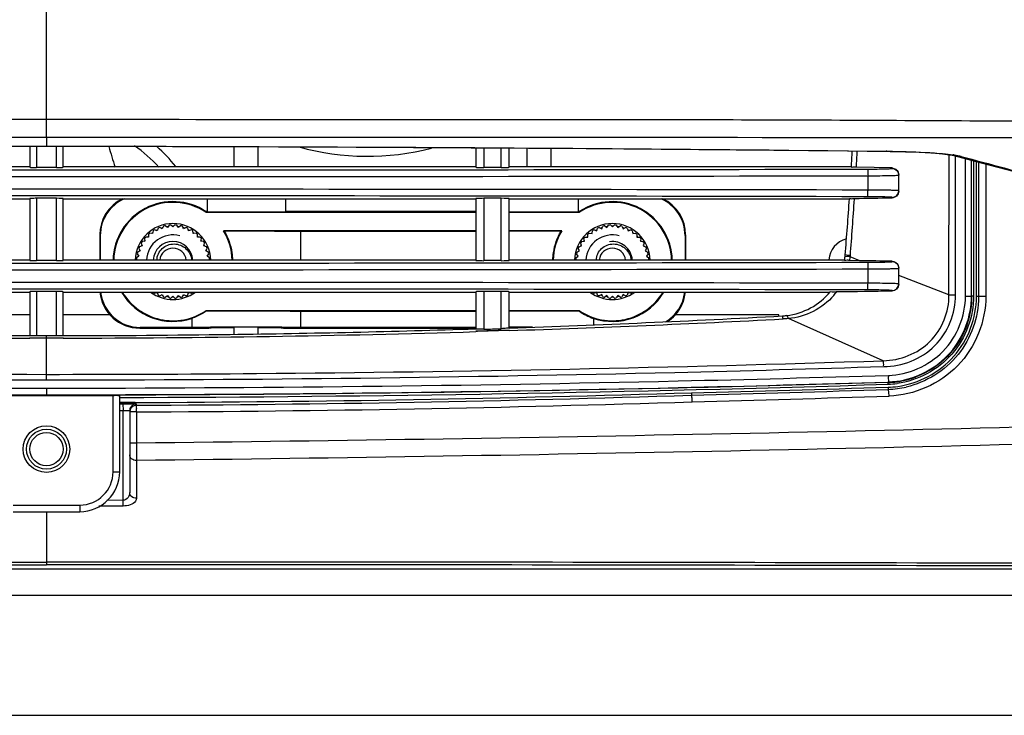
# Model space of a CAD drawing. Units: inches. Extents: x -1681 to 3124, y -440 to 2566.
# Drawn here: x 1767 to 1841, y 183 to 235 of the extents above; entities that cross this region are included whole.
import ezdxf

# ---------------------------------------------------------------- set-up
doc = ezdxf.new("R2010")
doc.units = ezdxf.units.IN
doc.header["$MEASUREMENT"] = 0
doc.layers.add('02___PRT_ALL_AXES', color=7, linetype='Continuous')
doc.layers.add('LAY0003', color=7, linetype='Continuous')

msp = doc.modelspace()

# ---------------------------------------------------------------- linework, layer by layer
at = {"color": 250, "linetype": 'Continuous'}
for p, q in [((1769.075, 227.418), (1769.075, 245.875)), ((1769.075, 226.057), (1769.075, 225.401)), ((1767.825, 225.398), (1767.825, 223.818)), ((1768.325, 225.399), (1768.325, 223.805)), ((1769.825, 223.805), (1769.825, 225.399)), ((1770.325, 223.818), (1770.325, 225.398)), ((1801.325, 225.279), (1801.325, 223.82)), ((1801.925, 225.275), (1801.925, 223.805)), ((1803.225, 223.805), (1803.225, 225.268)), ((1803.825, 223.82), (1803.825, 225.264)), ((1832.184, 225.025), (1832.141, 225.019)), ((1836.854, 214.231), (1836.858, 224.767)), ((1836.854, 214.231), (1836.858, 224.703)), ((1836.858, 224.703), (1836.858, 224.767)), ((1837.131, 224.724), (1837.227, 224.703)), ((1837.762, 224.641), (1837.227, 224.703)), ((1837.339, 214.23), (1837.34, 224.703)), ((1838.089, 214.146), (1838.089, 224.472)), ((1838.545, 214.146), (1838.545, 224.35)), ((1838.701, 224.308), (1838.701, 214.146)), ((1838.925, 214.146), (1838.925, 224.248)), ((1839.079, 224.207), (1839.079, 214.146)), ((1839.624, 224.062), (1839.624, 214.146)), ((1767.825, 223.853), (1736.825, 223.853)), ((1769.825, 223.805), (1768.325, 223.805)), ((1801.325, 223.853), (1770.325, 223.853)), ((1803.225, 223.805), (1801.925, 223.805)), ((1829.524, 223.853), (1803.825, 223.853)), ((1832.575, 223.768), (1829.894, 223.817)), ((1832.575, 223.737), (1832.575, 223.768)), ((1833.013, 223.479), (1833.075, 223.237)), ((1830.772, 222.108), (1830.772, 223.185)), ((1833.075, 222.056), (1833.075, 223.237)), ((1736.825, 221.44), (1767.825, 221.44)), ((1767.825, 221.475), (1767.825, 216.818)), ((1768.325, 221.488), (1768.325, 216.805)), ((1769.825, 221.488), (1768.325, 221.488)), ((1769.825, 216.805), (1769.825, 221.488)), ((1770.325, 216.818), (1770.325, 221.475)), ((1770.325, 221.44), (1801.325, 221.44)), ((1781.136, 221.44), (1781.136, 220.491)), ((1787.015, 221.44), (1787.015, 220.491)), ((1801.325, 221.472), (1801.325, 216.82)), ((1801.925, 221.488), (1801.925, 216.805)), ((1803.225, 221.488), (1801.925, 221.488)), ((1803.225, 216.805), (1803.225, 221.488)), ((1803.825, 216.82), (1803.825, 221.472)), ((1803.825, 221.44), (1829.376, 221.44)), ((1809.015, 221.44), (1809.015, 220.491)), ((1829.751, 221.476), (1829.749, 221.433)), ((1829.755, 221.476), (1829.753, 221.432)), ((1832.575, 221.526), (1832.575, 221.556)), ((1781.043, 220.439), (1781.059, 220.491)), ((1781.043, 220.439), (1801.325, 220.439)), ((1781.136, 220.491), (1781.059, 220.491)), ((1801.325, 220.491), (1787.015, 220.491)), ((1803.825, 220.439), (1809.107, 220.439)), ((1809.091, 220.491), (1809.015, 220.491)), ((1809.091, 220.491), (1809.107, 220.439)), ((1777.049, 218.839), (1776.84, 218.872)), ((1777.082, 219.049), (1777.049, 218.839)), ((1777.397, 219.052), (1777.195, 219.118)), ((1777.462, 219.254), (1777.397, 219.052)), ((1777.773, 219.208), (1777.584, 219.304)), ((1777.869, 219.397), (1777.773, 219.208)), ((1778.169, 219.303), (1777.998, 219.428)), ((1778.294, 219.475), (1778.169, 219.303)), ((1778.575, 219.335), (1778.425, 219.485)), ((1778.725, 219.485), (1778.575, 219.335)), ((1778.981, 219.303), (1778.857, 219.475)), ((1779.153, 219.428), (1778.981, 219.303)), ((1779.377, 219.208), (1779.281, 219.397)), ((1779.566, 219.304), (1779.377, 219.208)), ((1779.754, 219.052), (1779.688, 219.254)), ((1779.955, 219.118), (1779.754, 219.052)), ((1780.101, 218.839), (1780.068, 219.049)), ((1780.31, 218.872), (1780.101, 218.839)), ((1801.325, 219.039), (1782.382, 219.039)), ((1788.154, 218.987), (1788.154, 216.853)), ((1801.325, 218.987), (1788.154, 218.987)), ((1807.768, 219.039), (1803.825, 219.039)), ((1809.84, 218.872), (1810.049, 218.839)), ((1810.049, 218.839), (1810.082, 219.049)), ((1810.195, 219.118), (1810.397, 219.052)), ((1810.397, 219.052), (1810.462, 219.254)), ((1810.584, 219.304), (1810.773, 219.208)), ((1810.773, 219.208), (1810.869, 219.397)), ((1810.998, 219.428), (1811.169, 219.303)), ((1811.169, 219.303), (1811.294, 219.475)), ((1811.425, 219.485), (1811.575, 219.335)), ((1811.575, 219.335), (1811.725, 219.485)), ((1811.857, 219.475), (1811.981, 219.303)), ((1811.981, 219.303), (1812.153, 219.428)), ((1812.281, 219.397), (1812.377, 219.208)), ((1812.377, 219.208), (1812.566, 219.304)), ((1812.688, 219.254), (1812.754, 219.052)), ((1812.754, 219.052), (1812.955, 219.118)), ((1813.068, 219.049), (1813.101, 218.839)), ((1813.101, 218.839), (1813.31, 218.872)), ((1773.075, 218.739), (1773.075, 216.853)), ((1773.075, 218.739), (1773.119, 218.696)), ((1773.119, 218.696), (1773.119, 216.853)), ((1776.475, 218.265), (1776.266, 218.232)), ((1776.442, 218.474), (1776.475, 218.265)), ((1776.74, 218.575), (1776.527, 218.575)), ((1776.74, 218.787), (1776.74, 218.575)), ((1780.411, 218.575), (1780.411, 218.787)), ((1780.623, 218.575), (1780.411, 218.575)), ((1780.675, 218.265), (1780.709, 218.474)), ((1780.885, 218.232), (1780.675, 218.265)), ((1809.266, 218.232), (1809.475, 218.265)), ((1809.475, 218.265), (1809.442, 218.474)), ((1809.527, 218.575), (1809.74, 218.575)), ((1809.74, 218.575), (1809.74, 218.787)), ((1813.411, 218.787), (1813.411, 218.575)), ((1813.411, 218.575), (1813.623, 218.575)), ((1813.709, 218.474), (1813.675, 218.265)), ((1813.675, 218.265), (1813.885, 218.232)), ((1817.032, 218.696), (1817.075, 218.739)), ((1817.032, 218.696), (1817.032, 216.853)), ((1817.075, 218.739), (1817.075, 216.853)), ((1776.106, 217.541), (1775.917, 217.445)), ((1776.01, 217.73), (1776.106, 217.541)), ((1776.262, 217.918), (1776.06, 217.852)), ((1776.197, 218.119), (1776.262, 217.918)), ((1780.888, 217.918), (1780.954, 218.119)), ((1781.09, 217.852), (1780.888, 217.918)), ((1781.044, 217.541), (1781.14, 217.73)), ((1781.233, 217.445), (1781.044, 217.541)), ((1808.917, 217.445), (1809.106, 217.541)), ((1809.106, 217.541), (1809.01, 217.73)), ((1809.06, 217.852), (1809.262, 217.918)), ((1809.262, 217.918), (1809.197, 218.119)), ((1813.954, 218.119), (1813.888, 217.918)), ((1813.888, 217.918), (1814.09, 217.852)), ((1814.14, 217.73), (1814.044, 217.541)), ((1814.044, 217.541), (1814.233, 217.445)), ((1767.825, 216.853), (1736.825, 216.853)), ((1769.825, 216.805), (1768.325, 216.805)), ((1801.325, 216.853), (1770.325, 216.853)), ((1775.829, 216.889), (1775.865, 216.853)), ((1776.011, 217.145), (1775.84, 217.02)), ((1775.887, 217.317), (1776.011, 217.145)), ((1781.139, 217.145), (1781.264, 217.317)), ((1781.311, 217.02), (1781.139, 217.145)), ((1781.285, 216.853), (1781.321, 216.889)), ((1803.225, 216.805), (1801.925, 216.805)), ((1829.012, 216.853), (1803.825, 216.853)), ((1808.865, 216.853), (1808.829, 216.889)), ((1808.84, 217.02), (1809.011, 217.145)), ((1809.011, 217.145), (1808.887, 217.317)), ((1814.264, 217.317), (1814.139, 217.145)), ((1814.139, 217.145), (1814.311, 217.02)), ((1814.321, 216.889), (1814.285, 216.853)), ((1829.43, 217.081), (1829.048, 217.129)), ((1830.151, 216.804), (1829.399, 216.817)), ((1829.441, 217.192), (1829.43, 217.081)), ((1830.151, 216.804), (1829.43, 217.081)), ((1832.575, 216.737), (1832.575, 216.763)), ((1830.772, 215.108), (1830.772, 216.185)), ((1833.013, 216.479), (1833.075, 216.237)), ((1833.075, 215.056), (1833.075, 216.237)), ((1836.854, 214.231), (1833.075, 215.682)), ((1736.825, 214.44), (1767.825, 214.44)), ((1767.825, 214.475), (1767.825, 211.147)), ((1768.325, 214.488), (1768.325, 211.147)), ((1769.825, 214.488), (1768.325, 214.488)), ((1769.825, 211.147), (1769.825, 214.488)), ((1770.325, 211.147), (1770.325, 214.475)), ((1770.325, 214.44), (1801.325, 214.44)), ((1777.081, 214.44), (1777.082, 214.429)), ((1780.068, 214.429), (1780.069, 214.44)), ((1801.325, 214.472), (1801.325, 211.658)), ((1801.925, 214.488), (1801.925, 211.656)), ((1803.225, 214.488), (1801.925, 214.488)), ((1803.225, 211.694), (1803.225, 214.488)), ((1803.825, 211.741), (1803.825, 214.472)), ((1803.825, 214.44), (1827.911, 214.44)), ((1810.082, 214.429), (1810.081, 214.44)), ((1813.069, 214.44), (1813.068, 214.429)), ((1832.575, 214.534), (1832.575, 214.556)), ((1777.195, 214.36), (1777.397, 214.426)), ((1777.397, 214.426), (1777.462, 214.224)), ((1777.584, 214.174), (1777.773, 214.27)), ((1777.773, 214.27), (1777.869, 214.081)), ((1777.998, 214.05), (1778.169, 214.175)), ((1778.169, 214.175), (1778.294, 214.003)), ((1778.425, 213.993), (1778.575, 214.143)), ((1778.575, 214.143), (1778.725, 213.993)), ((1778.857, 214.003), (1778.981, 214.175)), ((1778.981, 214.175), (1779.153, 214.05)), ((1779.281, 214.081), (1779.377, 214.27)), ((1779.377, 214.27), (1779.566, 214.174)), ((1779.688, 214.224), (1779.754, 214.426)), ((1779.754, 214.426), (1779.955, 214.36)), ((1810.397, 214.426), (1810.195, 214.36)), ((1810.462, 214.224), (1810.397, 214.426)), ((1810.773, 214.27), (1810.584, 214.174)), ((1810.869, 214.081), (1810.773, 214.27)), ((1811.169, 214.175), (1810.998, 214.05)), ((1811.294, 214.003), (1811.169, 214.175)), ((1811.575, 214.143), (1811.425, 213.993)), ((1811.725, 213.993), (1811.575, 214.143)), ((1811.981, 214.175), (1811.857, 214.003)), ((1812.153, 214.05), (1811.981, 214.175)), ((1812.377, 214.27), (1812.281, 214.081)), ((1812.566, 214.174), (1812.377, 214.27)), ((1812.754, 214.426), (1812.688, 214.224)), ((1812.955, 214.36), (1812.754, 214.426)), ((1838.089, 214.146), (1838.545, 214.146)), ((1838.701, 214.146), (1838.581, 214.146)), ((1838.925, 214.146), (1839.624, 214.146)), ((1801.325, 213.039), (1781.043, 213.039)), ((1781.055, 213), (1781.043, 213.039)), ((1788.154, 212.987), (1788.154, 211.783)), ((1801.325, 212.987), (1788.154, 212.987)), ((1809.107, 213.039), (1803.825, 213.039)), ((1809.107, 213.039), (1809.095, 213)), ((1779.996, 212.469), (1779.996, 211.783)), ((1810.154, 212.469), (1810.154, 211.99)), ((1831.918, 209.289), (1824.79, 212.457)), ((1776.118, 211.783), (1776.075, 211.739)), ((1776.075, 211.739), (1781.273, 211.739)), ((1779.996, 211.783), (1776.118, 211.783)), ((1786.877, 211.739), (1801.325, 211.739)), ((1801.325, 211.783), (1788.154, 211.783)), ((1801.43, 211.661), (1801.325, 211.658)), ((1803.83, 211.575), (1801.329, 211.508)), ((1803.831, 211.552), (1801.436, 211.477)), ((1803.825, 211.741), (1803.752, 211.738)), ((1769.075, 210.986), (1767.824, 210.997)), ((1769.075, 210.986), (1767.824, 210.987)), ((1769.075, 207.847), (1769.075, 211.147)), ((1770.327, 210.997), (1769.075, 210.986)), ((1770.327, 210.987), (1769.075, 210.986)), ((1801.436, 211.477), (1801.331, 211.474)), ((1769.075, 207.229), (1769.075, 206.692)), ((1832.28, 207.689), (1832.941, 207.743)), ((1832.285, 207.522), (1832.28, 207.687)), ((1832.293, 207.3), (1832.298, 207.135)), ((1774.075, 200.946), (1774.075, 206.683)), ((1774.575, 200.946), (1774.575, 206.675)), ((1817.523, 206.885), (1817.528, 206.702)), ((1774.575, 206.047), (1774.823, 206.048)), ((1774.578, 206.162), (1775.725, 206.168)), ((1774.578, 206.144), (1775.725, 206.148)), ((1774.823, 206.048), (1774.825, 205.548)), ((1775.823, 205.939), (1775.726, 205.929)), ((1775.823, 206.035), (1775.823, 205.939)), ((1774.575, 205.547), (1774.825, 205.548)), ((1774.825, 198.803), (1774.825, 205.548)), ((1775.325, 205.535), (1775.325, 199.386)), ((1775.829, 205.439), (1775.325, 205.439)), ((1775.829, 205.439), (1775.829, 203.091)), ((1775.829, 203.091), (1775.325, 203.091)), ((1775.832, 201.788), (1775.831, 198.952)), ((1774.075, 200.946), (1774.575, 200.946)), ((1766.575, 198.446), (1771.575, 198.446)), ((1771.575, 198.446), (1771.575, 197.946)), ((1774.83, 198.369), (1773.006, 198.349)), ((1774.825, 198.803), (1773.61, 198.79)), ((1774.825, 198.803), (1773.61, 198.791)), ((1774.83, 198.369), (1774.825, 198.803)), ((1766.575, 197.946), (1771.575, 197.946)), ((1769.075, 197.946), (1769.075, 194.159)), ((1640.085, 193.646), (1900.575, 193.646)), ((1855.911, 191.646), (1673.442, 191.646)), ((1672.842, 182.646), (1865.308, 182.646))]:
    msp.add_line(p, q, dxfattribs=at)
for points in [[(1705.905, 225.018), (1728.471, 225.23), (1750.085, 225.357), (1769.075, 225.401)], [(1769.075, 225.401), (1787.996, 225.357), (1809.611, 225.23), (1832.141, 225.019)], [(1832.141, 225.019), (1832.428, 225.015), (1833.587, 224.99), (1834.61, 224.951), (1835.482, 224.902), (1836.19, 224.846), (1836.728, 224.787), (1837.084, 224.733), (1837.131, 224.724)], [(1837.226, 224.703), (1839.264, 224.158), (1841.767, 223.492), (1844.239, 222.839)]]:
    msp.add_lwpolyline(points, dxfattribs=at)
for radius in [1.5, 1.25]:
    msp.add_circle((1769.075, 202.646), radius, dxfattribs=at)
for centre, radius, start, end in [((1805.575, 234.146), 33, 195.38907, 198.20181), ((1770.075, 217.146), 10, 41.96431, 55.89531), ((1770.075, 217.146), 11, 37.6934, 48.54032), ((1793.175, 243.646), 19, 254.36144, 284.68083), ((1602.343, 236.562), 227.536, 356.7936, 357.09817), ((1589.053, 236.447), 241.177, 356.9981, 357.289), ((1835.825, 215.426), 9.424, 81.18117, 81.88168), ((2219.441, 1642.779), 1468.602, 254.93631, 255.197951), ((1769.075, 30124.583), 29900.962, 269.8818533, 270.1181467), ((1769.075, 30162.209), 29939.088, 269.8819286, 270.1180714), ((1769.075, -29716.917), 29939.088, 89.8819286, 90.1180714), ((1769.075, -29679.29), 29900.962, 89.8818533, 90.1181467), ((1778.575, 216.739), 4.5, 56.49721, 178.53904), ((1778.575, 216.739), 4.448, 56.2947, 178.52146), ((1811.575, 216.739), 4.5, 1.46096, 123.50279), ((1811.575, 216.739), 4.448, 1.47854, 123.7053), ((1596.655, 236.926), 233.235, 355.15435, 356.19728), ((1583.705, 236.819), 246.524, 355.4335, 356.42176), ((1778.575, 216.739), 2.85, 2.3065, 177.6935), ((1778.575, 216.739), 2.75, 129.12522, 131.87478), ((1778.575, 216.739), 2.65, 124.84372, 127.15628), ((1778.575, 216.739), 2.75, 120.12522, 122.87478), ((1778.575, 216.739), 2.65, 115.84372, 118.15628), ((1778.575, 216.739), 2.75, 111.12522, 113.87478), ((1778.575, 216.739), 2.65, 106.84372, 109.15628), ((1778.575, 216.739), 2.75, 102.12522, 104.87478), ((1778.575, 216.739), 2.65, 97.84372, 100.15628), ((1778.575, 216.739), 2.75, 93.12522, 95.87478), ((1778.575, 216.739), 2.65, 88.84372, 91.15628), ((1778.575, 216.739), 2.75, 84.12522, 86.87478), ((1778.575, 216.739), 2.65, 79.84372, 82.15628), ((1778.575, 216.739), 2.75, 75.12522, 77.87478), ((1778.575, 216.739), 2.65, 70.84372, 73.15628), ((1778.575, 216.739), 2.75, 66.12522, 68.87478), ((1778.575, 216.739), 2.65, 61.84372, 64.15628), ((1778.575, 216.739), 2.75, 57.12522, 59.87478), ((1778.575, 216.739), 2.65, 52.84372, 55.15628), ((1778.575, 216.739), 2.75, 48.12522, 50.87478), ((1777.339, 210.101), 10.262, 60.2481, 60.56967), ((1778.575, 216.739), 4.448, 1.47379, 31.13985), ((1811.575, 216.739), 4.448, 148.86015, 178.52621), ((1812.811, 210.101), 10.262, 119.43033, 119.7519), ((1811.575, 216.739), 2.85, 2.3065, 177.6935), ((1811.575, 216.739), 2.75, 129.12522, 131.87478), ((1811.575, 216.739), 2.65, 124.84372, 127.15628), ((1811.575, 216.739), 2.75, 120.12522, 122.87478), ((1811.575, 216.739), 2.65, 115.84372, 118.15628), ((1811.575, 216.739), 2.75, 111.12522, 113.87478), ((1811.575, 216.739), 2.65, 106.84372, 109.15628), ((1811.575, 216.739), 2.75, 102.12522, 104.87478), ((1811.575, 216.739), 2.65, 97.84372, 100.15628), ((1811.575, 216.739), 2.75, 93.12522, 95.87478), ((1811.575, 216.739), 2.65, 88.84372, 91.15628), ((1811.575, 216.739), 2.75, 84.12522, 86.87478), ((1811.575, 216.739), 2.65, 79.84372, 82.15628), ((1811.575, 216.739), 2.75, 75.12522, 77.87478), ((1811.575, 216.739), 2.65, 70.84372, 73.15628), ((1811.575, 216.739), 2.75, 66.12522, 68.87478), ((1811.575, 216.739), 2.65, 61.84372, 64.15628), ((1811.575, 216.739), 2.75, 57.12522, 59.87478), ((1811.575, 216.739), 2.65, 52.84372, 55.15628), ((1811.575, 216.739), 2.75, 48.12522, 50.87478), ((1778.575, 216.739), 2.75, 147.12522, 149.87478), ((1778.575, 216.739), 2.65, 142.84372, 145.15628), ((1778.575, 216.739), 2.75, 138.12522, 140.87478), ((1778.575, 216.739), 2, 75, 176.72742), ((1778.575, 216.739), 2.65, 133.84372, 136.15628), ((1778.575, 216.739), 1.5, 4.36716, 175.63284), ((1778.575, 216.739), 2.65, 43.84372, 46.15628), ((1778.575, 216.739), 2.75, 39.12522, 41.87478), ((1778.575, 216.739), 2.65, 34.84372, 37.15628), ((1778.575, 216.739), 2.75, 30.12522, 32.87478), ((1811.575, 216.739), 2.75, 147.12522, 149.87478), ((1811.575, 216.739), 2.65, 142.84372, 145.15628), ((1811.575, 216.739), 2.75, 138.12522, 140.87478), ((1811.575, 216.739), 2, 75, 176.72742), ((1811.575, 216.739), 2.65, 133.84372, 136.15628), ((1811.575, 216.739), 1.5, 4.36716, 97.84277), ((1811.575, 216.739), 2.65, 43.84372, 46.15628), ((1811.575, 216.739), 2.75, 39.12522, 41.87478), ((1811.575, 216.739), 2.65, 34.84372, 37.15628), ((1811.575, 216.739), 2.75, 30.12522, 32.87478), ((1778.575, 216.739), 2.75, 165.12522, 167.87478), ((1778.575, 216.739), 2.75, 156.12522, 158.87478), ((1778.575, 216.739), 2.65, 160.84372, 163.15628), ((1778.575, 216.739), 2.65, 151.84372, 154.15628), ((1778.575, 216.739), 1, 6.58142, 173.39049), ((1778.575, 216.739), 2.65, 25.84372, 28.15628), ((1778.575, 216.739), 2.65, 16.84372, 19.15628), ((1778.575, 216.739), 2.75, 21.12522, 23.87478), ((1778.575, 216.739), 2.75, 12.12522, 14.87478), ((1811.575, 216.739), 2.75, 165.12522, 167.87478), ((1811.575, 216.739), 2.75, 156.12522, 158.87478), ((1811.575, 216.739), 2.65, 160.84372, 163.15628), ((1811.575, 216.739), 2.65, 151.84372, 154.15628), ((1811.575, 216.739), 1, 6.58142, 173.39049), ((1811.575, 216.739), 2.65, 25.84372, 28.15628), ((1811.575, 216.739), 2.65, 16.84372, 19.15628), ((1811.575, 216.739), 2.75, 21.12522, 23.87478), ((1811.575, 216.739), 2.75, 12.12522, 14.87478), ((1769.075, 30117.583), 29900.962, 269.8818533, 270.1181467), ((1778.575, 216.739), 2.75, 174.12522, 176.87478), ((1778.575, 216.739), 2.65, 169.84372, 172.15628), ((1778.575, 216.739), 2.65, 7.84372, 10.15628), ((1778.575, 216.739), 2.75, 3.12522, 5.87478), ((1811.575, 216.739), 2.75, 174.12522, 176.87478), ((1811.575, 216.739), 2.65, 169.84372, 172.15628), ((1811.575, 216.739), 2.65, 7.84372, 10.15628), ((1811.575, 216.739), 2.75, 3.12522, 5.87478), ((1824.086, 217.648), 4.99, 350.61804, 351.75322), ((1824.12, 217.643), 4.955, 351.75173, 354.04194), ((1824.161, 217.639), 4.914, 354.04342, 355.15557), ((1824.446, 217.547), 5.006, 351.60554, 352.62158), ((1824.462, 217.545), 4.99, 352.62086, 354.65799), ((1769.075, 30155.209), 29939.088, 269.8819286, 270.1180714), ((1769.075, -29723.917), 29939.088, 89.8819286, 90.1180714), ((1769.075, -29686.29), 29900.962, 89.8818533, 90.1181467), ((1778.575, 216.739), 2.85, 233.81313, 306.18685), ((1811.575, 216.739), 2.85, 233.81313, 306.18685), ((1824.076, 217.645), 4.998, 276.711, 320.40111), ((1824.307, 217.541), 5.137, 319.29011, 323.38032), ((1805.426, 2036.361), 1822.03, 270.723402, 270.853753), ((1778.575, 216.739), 4.5, 210.8651, 288.40488), ((1778.575, 216.739), 4.448, 211.27977, 303.7053), ((1778.575, 216.739), 2.75, 237.12522, 239.87478), ((1778.575, 216.739), 2.65, 241.84372, 244.15628), ((1778.575, 216.739), 2.75, 246.12522, 248.87478), ((1778.575, 216.739), 2.65, 250.84372, 253.15628), ((1778.575, 216.739), 2.75, 255.12522, 257.87478), ((1778.575, 216.739), 2.65, 259.84372, 262.15628), ((1778.575, 216.739), 2.75, 264.12522, 266.87478), ((1778.575, 216.739), 2.65, 268.84372, 271.15628), ((1778.575, 216.739), 2.75, 273.12522, 275.87478), ((1778.575, 216.739), 2.65, 277.84372, 280.15628), ((1778.575, 216.739), 2.75, 282.12522, 284.87478), ((1778.575, 216.739), 2.65, 286.84372, 289.15628), ((1778.575, 216.739), 2.75, 291.12522, 293.87478), ((1778.575, 216.739), 2.65, 295.84372, 298.15628), ((1778.575, 216.739), 2.75, 300.12522, 302.87478), ((1811.575, 216.739), 4.448, 236.2947, 328.72023), ((1811.575, 216.739), 2.75, 237.12522, 239.87478), ((1811.575, 216.739), 4.5, 251.59512, 329.1349), ((1811.575, 216.739), 2.65, 241.84372, 244.15628), ((1811.575, 216.739), 2.75, 246.12522, 248.87478), ((1811.575, 216.739), 2.65, 250.84372, 253.15628), ((1811.575, 216.739), 2.75, 255.12522, 257.87478), ((1811.575, 216.739), 2.65, 259.84372, 262.15628), ((1811.575, 216.739), 2.75, 264.12522, 266.87478), ((1811.575, 216.739), 2.65, 268.84372, 271.15628), ((1811.575, 216.739), 2.75, 273.12522, 275.87478), ((1811.575, 216.739), 2.65, 277.84372, 280.15628), ((1811.575, 216.739), 2.75, 282.12522, 284.87478), ((1811.575, 216.739), 2.65, 286.84372, 289.15628), ((1811.575, 216.739), 2.75, 291.12522, 293.87478), ((1811.575, 216.739), 2.65, 295.84372, 298.15628), ((1811.575, 216.739), 2.75, 300.12522, 302.87478), ((1837.173, 281.144), 66.914, 269.72682, 270.10846), ((1832.037, 214.155), 6.544, 341.43324, 359.92308), ((1832.143, 214.146), 6.782, 359.59338, 359.99996), ((1832.137, 214.147), 6.942, 359.47886, 359.99469), ((1811.679, 216.829), 4.619, 235.9951, 250.73181), ((1768.926, 1226.938), 1015.796, 271.96887, 273.127604), ((1768.631, 1286.964), 1075.987, 271.874693, 272.970598), ((1824.078, 217.591), 4.944, 273.13006, 276.76571), ((1832.076, 214.148), 6.505, 340.78418, 341.38726), ((1769.046, 1275.688), 1064.703, 268.26549, 269.934215), ((1769.104, 1275.688), 1064.703, 270.065785, 271.73451), ((1830.85, 209.031), 1.099, 353.41306, 13.56851), ((1832.079, 214.166), 6.516, 280.91663, 289.95134), ((1832.081, 214.157), 6.507, 289.96151, 290.63436), ((1769.032, 2200.096), 1993.577, 270.159332, 271.81822), ((1769.639, 2181.697), 1975.392, 271.388996, 271.81755), ((1769.627, 2097.915), 1891.819, 271.450903, 271.898408), ((1832.084, 214.124), 6.474, 271.74587, 277.64904), ((1832.075, 214.103), 6.583, 271.83044, 277.77906), ((1832.075, 214.127), 6.831, 271.82661, 277.79993), ((1832.06, 214.164), 7.033, 271.93335, 283.05214), ((1832.078, 214.178), 6.528, 277.64304, 280.91288), ((1769.193, 2273.004), 2066.313, 269.844235, 269.996743), ((1769.075, 2187.68), 1981.003, 269.855386, 270.144614), ((1768.958, 2273.004), 2066.312, 270.003257, 270.155765), ((1769.353, 1752.451), 1546.317, 270.236112, 271.785147), ((1769.345, 1700.867), 1494.942, 270.248279, 271.847007), ((1769.778, 2092.772), 1887.175, 271.451198, 271.900188), ((1725.095, 205.225), 50.735, 0.24242, 0.52191), ((1769.346, 1702.699), 1497.274, 270.24809, 271.845749), ((1771.575, 200.946), 3, 270, 0), ((1771.575, 200.946), 2.5, 270, 0)]:
    msp.add_arc(centre, radius, start, end, dxfattribs=at)
for centre, major_axis, ratio, start_param, end_param in [((1768.325, 223.818), (0.5, 0), 0.026186, 3.141593, 4.712389), ((1769.825, 223.818), (0.5, 0), 0.026186, -1.570796, 0), ((1801.925, 223.82), (0.6, 0), 0.026186, -3.141593, -1.570796), ((1803.225, 223.82), (0.6, 0), 0.026186, -1.570796, 0), ((1768.325, 221.475), (0.5, 0), 0.026186, 1.570796, 3.141593), ((1769.825, 221.475), (0.5, 0), 0.026186, 0, 1.570796), ((1776.076, 218.738), (-2.122, 2.122), 0.999695, -0.34236, 0.785246), ((1776.119, 218.695), (2.122, -2.122), 0.999695, 2.768353, 3.926839), ((1801.925, 221.472), (0.6, 0), 0.026186, 1.570796, 3.141593), ((1803.225, 221.472), (0.6, 0), 0.026186, 0, 1.570796), ((1814.031, 218.695), (2.122, 2.122), 0.999695, -0.785246, 0.373239), ((1814.075, 218.738), (2.122, 2.122), 0.999695, -0.785246, 0.34236), ((1784.075, 220.524), (3.5, 0), 0.017455, -2.567757, -0.573835), ((1806.075, 220.524), (3.5, 0), 0.017455, -2.273207, -0.573835), ((1784.075, 218.91), (6, 0), 0.017455, 0.823212, 1.848199), ((1806.075, 218.91), (6, 0), 0.017455, 1.293393, 1.955828), ((1768.325, 216.818), (0.5, 0), 0.026186, 3.141593, 4.712389), ((1769.825, 216.818), (0.5, 0), 0.026186, -1.570796, 0), ((1801.925, 216.82), (0.6, 0), 0.026186, -3.141593, -1.570796), ((1803.225, 216.82), (0.6, 0), 0.026186, -1.570796, 0), ((1768.325, 214.475), (0.5, 0), 0.026186, 1.570796, 3.141593), ((1769.825, 214.475), (0.5, 0), 0.026186, 0, 1.570796), ((1776.076, 214.739), (2.122, 2.122), 0.999695, -3.826542, -2.356347), ((1776.119, 214.783), (-2.122, -2.122), 0.999695, -0.670266, 0.785246), ((1801.925, 214.472), (0.6, 0), 0.026186, 1.570796, 3.141593), ((1803.225, 214.472), (0.6, 0), 0.026186, 0, 1.570796), ((1814.031, 214.783), (-2.122, 2.122), 0.999695, 2.896519, 3.811859), ((1814.075, 214.739), (-2.122, 2.122), 0.999695, -3.089227, -2.456643), ((1784.075, 212.91), (6, 0), 0.017455, 0.823212, 2.098292), ((1806.075, 212.91), (6, 0), 0.017455, 1.043301, 1.955504), ((1814.075, 214.739), (2.122, -2.122), 0.999695, -0.20937, 0.052365), ((1784.075, 211.706), (6, 0), 0.017455, 0.823212, 2.318381), ((1784.075, 211.71), (3.25, 0), 0.017455, 1.851456, 2.610452), ((1784.075, 211.71), (3.25, 0), 0.017455, 0.531141, 1.290136), ((1806.075, 211.71), (3.25, 0), 0.017455, 8.461986, 8.622907), ((1806.075, 211.706), (6, 0), 0.017455, 1.652891, 1.956084)]:
    msp.add_ellipse(centre, major_axis=major_axis, ratio=ratio, start_param=start_param, end_param=end_param, dxfattribs=at)
for points, knots in [([(1769.075, 227.418), (1755.789, 227.383), (1735.929, 227.388), (1709.567, 227.377), (1696.49, 227.253), (1689.989, 227.321)], [0, 0, 0, 0, 0.503976, 0.753367, 1, 1, 1, 1]), ([(1769.075, 226.057), (1769.076, 226.099), (1769.076, 226.553), (1769.077, 227.006), (1769.077, 227.418)], [0, 0, 0, 0, 0.092457, 1, 1, 1, 1]), ([(1848.162, 227.321), (1841.66, 227.253), (1828.583, 227.377), (1802.221, 227.388), (1782.361, 227.383), (1769.075, 227.418)], [0, 0, 0, 0, 0.246634, 0.496025, 1, 1, 1, 1]), ([(1769.075, 226.057), (1762.452, 226.058), (1736.21, 226.056), (1709.968, 226.054), (1690.349, 226.031)], [0, 0, 0, 0, 0.252404, 1, 1, 1, 1]), ([(1847.801, 226.031), (1841.328, 226.038), (1815.086, 226.047), (1788.844, 226.06), (1769.075, 226.057)], [0, 0, 0, 0, 0.246674, 1, 1, 1, 1]), ([(1705.966, 225.025), (1711.147, 225.086), (1732.183, 225.288), (1753.219, 225.406), (1769.075, 225.406)], [0, 0, 0, 0, 0.246281, 1, 1, 1, 1]), ([(1769.075, 225.406), (1774.397, 225.406), (1795.433, 225.355), (1816.47, 225.21), (1832.184, 225.025)], [0, 0, 0, 0, 0.252957, 1, 1, 1, 1]), ([(1832.184, 225.025), (1832.554, 225.021), (1833.866, 224.997), (1835.178, 224.945), (1836.117, 224.868)], [0, 0, 0, 0, 0.282145, 1, 1, 1, 1]), ([(1836.117, 224.868), (1836.214, 224.86), (1836.561, 224.829), (1836.908, 224.792), (1837.156, 224.756)], [0, 0, 0, 0, 0.280837, 1, 1, 1, 1]), ([(1829.894, 223.817), (1829.803, 223.818), (1829.727, 223.857), (1829.521, 223.802), (1829.523, 223.835)], [0, 0, 0, 0, 0.734572, 1, 1, 1, 1]), ([(1830.732, 223.685), (1830.971, 223.685), (1831.407, 223.689), (1831.925, 223.695), (1832.247, 223.71), (1832.426, 223.711), (1832.504, 223.731), (1832.575, 223.725), (1832.575, 223.737)], [0, 0, 0, 0, 0.388289, 0.711248, 0.833914, 0.92467, 0.980529, 1, 1, 1, 1]), ([(1830.732, 223.685), (1830.781, 223.668), (1830.733, 223.431), (1830.771, 223.301), (1830.772, 223.185)], [0, 0, 0, 0, 0.305173, 1, 1, 1, 1]), ([(1830.772, 223.185), (1831.07, 223.185), (1831.615, 223.189), (1832.262, 223.194), (1832.665, 223.211), (1832.889, 223.209), (1832.985, 223.235), (1833.075, 223.222), (1833.075, 223.237)], [0, 0, 0, 0, 0.388434, 0.711511, 0.834212, 0.924969, 0.980777, 1, 1, 1, 1]), ([(1830.732, 221.608), (1830.781, 221.624), (1830.733, 221.861), (1830.771, 221.992), (1830.772, 222.108)], [0, 0, 0, 0, 0.305174, 1, 1, 1, 1]), ([(1833.075, 222.056), (1833.075, 222.071), (1832.984, 222.057), (1832.888, 222.084), (1832.664, 222.082), (1832.261, 222.098), (1831.614, 222.103), (1831.07, 222.107), (1830.772, 222.108)], [0, 0, 0, 0, 0.019337, 0.075331, 0.166299, 0.289068, 0.611957, 1, 1, 1, 1]), ([(1832.575, 221.556), (1832.703, 221.556), (1832.969, 221.662), (1833.075, 221.928), (1833.075, 222.056)], [0, 0, 0, 0, 0.50006, 1, 1, 1, 1]), ([(1833.075, 222.035), (1833.075, 221.899), (1832.959, 221.631), (1832.696, 221.528), (1832.575, 221.526)], [0, 0, 0, 0, 0.528942, 1, 1, 1, 1]), ([(1829.378, 221.457), (1829.38, 221.491), (1829.579, 221.435), (1829.663, 221.474), (1829.755, 221.476)], [0, 0, 0, 0, 0.267993, 1, 1, 1, 1]), ([(1832.575, 221.556), (1832.575, 221.568), (1832.503, 221.561), (1832.425, 221.582), (1832.246, 221.583), (1831.924, 221.598), (1831.406, 221.604), (1830.971, 221.608), (1830.732, 221.608)], [0, 0, 0, 0, 0.019587, 0.075629, 0.166595, 0.289331, 0.612102, 1, 1, 1, 1]), ([(1782.432, 219.011), (1782.716, 218.525), (1782.976, 217.793), (1783.042, 217.042), (1783.047, 216.853)], [0, 0, 0, 0, 0.748372, 1, 1, 1, 1]), ([(1807.103, 216.853), (1807.108, 217.042), (1807.174, 217.793), (1807.434, 218.525), (1807.718, 219.011)], [0, 0, 0, 0, 0.251628, 1, 1, 1, 1]), ([(1777.368, 216.853), (1777.374, 217.015), (1777.452, 217.34), (1777.747, 217.741), (1778.172, 218.003), (1778.662, 218.088), (1779.15, 217.991), (1779.571, 217.726), (1779.873, 217.332), (1779.972, 217.014), (1779.993, 216.854)], [0, 0, 0, 0, 0.12488, 0.249793, 0.374745, 0.499733, 0.624756, 0.749809, 0.874891, 1, 1, 1, 1]), ([(1810.368, 216.853), (1810.374, 217.015), (1810.452, 217.34), (1810.747, 217.741), (1811.172, 218.003), (1811.662, 218.088), (1812.15, 217.991), (1812.571, 217.726), (1812.873, 217.332), (1812.972, 217.014), (1812.993, 216.854)], [0, 0, 0, 0, 0.12488, 0.249793, 0.374745, 0.499733, 0.624756, 0.749809, 0.874891, 1, 1, 1, 1]), ([(1829.399, 216.817), (1829.303, 216.818), (1829.228, 216.858), (1829.003, 216.801), (1829.009, 216.835)], [0, 0, 0, 0, 0.733463, 1, 1, 1, 1]), ([(1829.441, 217.192), (1829.347, 217.2), (1829.262, 217.161), (1829.06, 217.258), (1829.057, 217.224)], [0, 0, 0, 0, 0.73363, 1, 1, 1, 1]), ([(1830.732, 216.685), (1830.971, 216.685), (1831.407, 216.689), (1831.925, 216.695), (1832.247, 216.71), (1832.426, 216.711), (1832.504, 216.731), (1832.575, 216.725), (1832.575, 216.737)], [0, 0, 0, 0, 0.388289, 0.711248, 0.833914, 0.92467, 0.980529, 1, 1, 1, 1]), ([(1830.732, 216.685), (1830.781, 216.668), (1830.733, 216.431), (1830.771, 216.301), (1830.772, 216.185)], [0, 0, 0, 0, 0.305173, 1, 1, 1, 1]), ([(1830.772, 216.185), (1831.07, 216.185), (1831.615, 216.189), (1832.262, 216.194), (1832.665, 216.211), (1832.889, 216.209), (1832.985, 216.235), (1833.075, 216.222), (1833.075, 216.237)], [0, 0, 0, 0, 0.388434, 0.711511, 0.834212, 0.924969, 0.980777, 1, 1, 1, 1]), ([(1827.927, 214.459), (1827.96, 214.498), (1828.167, 214.436), (1828.314, 214.475), (1828.43, 214.477)], [0, 0, 0, 0, 0.305686, 1, 1, 1, 1]), ([(1830.732, 214.608), (1830.781, 214.624), (1830.733, 214.861), (1830.771, 214.992), (1830.772, 215.108)], [0, 0, 0, 0, 0.305174, 1, 1, 1, 1]), ([(1832.575, 214.556), (1832.575, 214.568), (1832.503, 214.561), (1832.425, 214.582), (1832.246, 214.583), (1831.924, 214.598), (1831.406, 214.604), (1830.971, 214.608), (1830.732, 214.608)], [0, 0, 0, 0, 0.019587, 0.075629, 0.166595, 0.289331, 0.612102, 1, 1, 1, 1]), ([(1833.075, 215.056), (1833.075, 215.071), (1832.984, 215.057), (1832.888, 215.084), (1832.664, 215.082), (1832.261, 215.098), (1831.614, 215.103), (1831.07, 215.107), (1830.772, 215.108)], [0, 0, 0, 0, 0.019337, 0.075331, 0.166299, 0.289068, 0.611957, 1, 1, 1, 1]), ([(1832.575, 214.556), (1832.703, 214.556), (1832.969, 214.662), (1833.075, 214.928), (1833.075, 215.056)], [0, 0, 0, 0, 0.50006, 1, 1, 1, 1]), ([(1833.075, 215.04), (1833.075, 214.907), (1832.962, 214.64), (1832.698, 214.536), (1832.575, 214.534)], [0, 0, 0, 0, 0.520047, 1, 1, 1, 1]), ([(1831.918, 209.289), (1833.18, 209.303), (1835.815, 210.321), (1836.869, 212.97), (1836.854, 214.231)], [0, 0, 0, 0, 0.50026, 1, 1, 1, 1]), ([(1831.952, 208.853), (1833.328, 208.851), (1836.217, 209.958), (1837.351, 212.853), (1837.339, 214.23)], [0, 0, 0, 0, 0.499659, 1, 1, 1, 1]), ([(1832.305, 208.188), (1833.796, 208.233), (1836.864, 209.545), (1838.089, 212.652), (1838.089, 214.146)], [0, 0, 0, 0, 0.499578, 1, 1, 1, 1]), ([(1839.624, 214.146), (1839.624, 212.265), (1838.086, 208.356), (1834.23, 206.697), (1832.354, 206.635)], [0, 0, 0, 0, 0.500579, 1, 1, 1, 1]), ([(1832.941, 207.743), (1834.442, 207.945), (1837.397, 209.495), (1838.545, 212.63), (1838.545, 214.146)], [0, 0, 0, 0, 0.499663, 1, 1, 1, 1]), ([(1838.701, 214.146), (1838.701, 212.595), (1837.529, 209.383), (1834.504, 207.79), (1832.966, 207.58)], [0, 0, 0, 0, 0.499955, 1, 1, 1, 1]), ([(1833.002, 207.359), (1834.583, 207.576), (1837.692, 209.209), (1838.914, 212.502), (1838.925, 214.098)], [0, 0, 0, 0, 0.499996, 1, 1, 1, 1]), ([(1839.079, 214.084), (1839.065, 212.551), (1837.969, 209.407), (1835.138, 207.658), (1833.649, 207.312)], [0, 0, 0, 0, 0.500626, 1, 1, 1, 1]), ([(1781.055, 213), (1780.968, 212.941), (1780.632, 212.731), (1780.27, 212.565), (1779.996, 212.469)], [0, 0, 0, 0, 0.266371, 1, 1, 1, 1]), ([(1824.36, 212.628), (1824.358, 212.635), (1824.356, 212.642), (1824.35, 212.654), (1824.348, 212.654)], [0, 0, 0, 0, 0.710076, 1, 1, 1, 1]), ([(1824.393, 212.422), (1824.385, 212.48), (1824.377, 212.549), (1824.362, 212.617), (1824.36, 212.628)], [0, 0, 0, 0, 0.839086, 1, 1, 1, 1]), ([(1824.523, 212.431), (1824.501, 212.429), (1824.458, 212.428), (1824.415, 212.428), (1824.394, 212.429)], [0, 0, 0, 0, 0.498618, 1, 1, 1, 1]), ([(1824.79, 212.457), (1824.778, 212.49), (1824.745, 212.559), (1824.712, 212.687), (1824.66, 212.681)], [0, 0, 0, 0, 0.404627, 1, 1, 1, 1]), ([(1767.825, 211.147), (1763.644, 211.153), (1753.309, 211.229), (1742.976, 211.462), (1736.825, 211.658)], [0, 0, 0, 0, 0.404526, 1, 1, 1, 1]), ([(1801.325, 211.658), (1795.174, 211.462), (1784.841, 211.229), (1774.506, 211.153), (1770.325, 211.147)], [0, 0, 0, 0, 0.595474, 1, 1, 1, 1]), ([(1801.925, 211.656), (1801.877, 211.655), (1801.712, 211.652), (1801.547, 211.665), (1801.43, 211.661)], [0, 0, 0, 0, 0.290984, 1, 1, 1, 1]), ([(1803.752, 211.738), (1803.733, 211.738), (1803.689, 211.734), (1803.646, 211.729), (1803.622, 211.726)], [0, 0, 0, 0, 0.444019, 1, 1, 1, 1]), ([(1838.218, 212.007), (1837.909, 211.119), (1836.886, 209.46), (1835.253, 208.399), (1834.374, 208.068)], [0, 0, 0, 0, 0.500364, 1, 1, 1, 1]), ([(1706.232, 209.286), (1711.415, 209.118), (1732.357, 208.522), (1753.31, 208.264), (1769.075, 208.264)], [0, 0, 0, 0, 0.247517, 1, 1, 1, 1]), ([(1769.075, 208.264), (1774.331, 208.264), (1795.282, 208.351), (1816.232, 208.776), (1831.919, 209.286)], [0, 0, 0, 0, 0.250877, 1, 1, 1, 1]), ([(1706.198, 208.853), (1711.429, 208.685), (1732.383, 208.098), (1753.346, 207.847), (1769.075, 207.847)], [0, 0, 0, 0, 0.249652, 1, 1, 1, 1]), ([(1769.075, 207.847), (1784.804, 207.847), (1805.767, 208.098), (1826.722, 208.685), (1831.952, 208.853)], [0, 0, 0, 0, 0.750348, 1, 1, 1, 1]), ([(1705.846, 208.188), (1711.106, 208.028), (1732.178, 207.47), (1753.258, 207.229), (1769.075, 207.229)], [0, 0, 0, 0, 0.249647, 1, 1, 1, 1]), ([(1769.075, 207.229), (1784.892, 207.229), (1805.973, 207.47), (1827.045, 208.028), (1832.305, 208.188)], [0, 0, 0, 0, 0.750351, 1, 1, 1, 1]), ([(1832.305, 208.188), (1832.308, 208.071), (1832.273, 207.946), (1832.329, 207.7), (1832.28, 207.688)], [0, 0, 0, 0, 0.697693, 1, 1, 1, 1]), ([(1705.87, 207.687), (1711.128, 207.528), (1732.192, 206.971), (1753.264, 206.729), (1769.075, 206.729)], [0, 0, 0, 0, 0.249647, 1, 1, 1, 1]), ([(1769.075, 206.729), (1784.886, 206.729), (1805.958, 206.971), (1827.022, 207.528), (1832.28, 207.687)], [0, 0, 0, 0, 0.75035, 1, 1, 1, 1]), ([(1832.281, 207.652), (1827.481, 207.507), (1808.249, 206.992), (1789.011, 206.739), (1774.575, 206.699)], [0, 0, 0, 0, 0.249638, 1, 1, 1, 1]), ([(1832.354, 206.635), (1832.35, 206.752), (1832.348, 206.919), (1832.315, 207.061), (1832.312, 207.131), (1832.298, 207.134)], [0, 0, 0, 0, 0.69618, 0.913867, 1, 1, 1, 1]), ([(1774.075, 206.683), (1774.193, 206.683), (1774.37, 206.702), (1774.497, 206.665), (1774.575, 206.688), (1774.575, 206.675)], [0, 0, 0, 0, 0.706855, 0.923639, 1, 1, 1, 1]), ([(1817.572, 206.202), (1817.568, 206.319), (1817.57, 206.487), (1817.536, 206.628), (1817.54, 206.698), (1817.526, 206.702)], [0, 0, 0, 0, 0.698277, 0.915958, 1, 1, 1, 1]), ([(1774.823, 206.048), (1774.906, 206.049), (1775.188, 206.049), (1775.47, 206.048), (1775.668, 206.043)], [0, 0, 0, 0, 0.294729, 1, 1, 1, 1]), ([(1775.668, 206.043), (1775.696, 206.043), (1775.74, 206.041), (1775.785, 206.04), (1775.802, 206.038)], [0, 0, 0, 0, 0.611506, 1, 1, 1, 1]), ([(1775.802, 206.038), (1775.807, 206.038), (1775.812, 206.036), (1775.823, 206.037), (1775.823, 206.035)], [0, 0, 0, 0, 0.739736, 1, 1, 1, 1]), ([(1775.823, 205.939), (1775.826, 205.934), (1775.814, 205.845), (1775.827, 205.765), (1775.828, 205.687)], [0, 0, 0, 0, 0.075398, 1, 1, 1, 1]), ([(1898.468, 206.035), (1888.313, 205.659), (1847.444, 204.283), (1806.557, 203.433), (1775.829, 203.091)], [0, 0, 0, 0, 0.248526, 1, 1, 1, 1]), ([(1774.825, 205.548), (1774.943, 205.549), (1775.119, 205.564), (1775.248, 205.532), (1775.325, 205.548), (1775.325, 205.535)], [0, 0, 0, 0, 0.706873, 0.922998, 1, 1, 1, 1]), ([(1898.45, 204.723), (1888.297, 204.353), (1847.434, 202.992), (1806.555, 202.142), (1775.832, 201.788)], [0, 0, 0, 0, 0.248504, 1, 1, 1, 1]), ([(1775.829, 203.091), (1775.83, 202.961), (1775.831, 202.527), (1775.833, 202.093), (1775.832, 201.788)], [0, 0, 0, 0, 0.299049, 1, 1, 1, 1]), ([(1775.832, 201.788), (1775.706, 201.787), (1775.451, 201.863), (1775.325, 202.108), (1775.325, 202.222)], [0, 0, 0, 0, 0.52499, 1, 1, 1, 1]), ([(1775.325, 199.386), (1775.325, 199.259), (1775.249, 198.976), (1774.973, 198.807), (1774.825, 198.803)], [0, 0, 0, 0, 0.462015, 1, 1, 1, 1]), ([(1775.831, 198.952), (1775.831, 198.879), (1775.672, 198.475), (1775.166, 198.373), (1774.83, 198.369)], [0, 0, 0, 0, 0.177849, 1, 1, 1, 1]), ([(1775.831, 198.952), (1775.705, 198.951), (1775.451, 199.027), (1775.325, 199.272), (1775.325, 199.386)], [0, 0, 0, 0, 0.524959, 1, 1, 1, 1]), ([(1640.048, 193.852), (1650.629, 193.905), (1693.638, 194.094), (1736.647, 194.17), (1769.075, 194.159)], [0, 0, 0, 0, 0.246017, 1, 1, 1, 1]), ([(1640.073, 193.659), (1650.652, 193.71), (1693.652, 193.889), (1736.653, 193.963), (1769.075, 193.964)], [0, 0, 0, 0, 0.246019, 1, 1, 1, 1]), ([(1898.102, 193.852), (1887.521, 193.905), (1844.513, 194.094), (1801.503, 194.17), (1769.075, 194.159)], [0, 0, 0, 0, 0.246017, 1, 1, 1, 1]), ([(1898.077, 193.659), (1887.499, 193.71), (1844.498, 193.889), (1801.497, 193.963), (1769.075, 193.964)], [0, 0, 0, 0, 0.246019, 1, 1, 1, 1])]:
    msp.add_open_spline(points, degree=3, knots=knots, dxfattribs=at)
for points in [[(1837.269, 224.739), (1837.435, 224.714), (1837.6, 224.685), (1837.762, 224.641)], [(1832.575, 223.768), (1832.764, 223.765), (1832.972, 223.619), (1833.04, 223.443)], [(1832.575, 223.737), (1832.744, 223.737), (1832.931, 223.627), (1833.013, 223.479)], [(1833.04, 223.443), (1833.063, 223.385), (1833.075, 223.321), (1833.075, 223.259)], [(1829.755, 221.476), (1830.695, 221.492), (1831.635, 221.509), (1832.575, 221.526)], [(1832.575, 216.763), (1831.767, 216.777), (1830.959, 216.791), (1830.151, 216.804)], [(1832.575, 216.763), (1832.764, 216.76), (1832.972, 216.614), (1833.041, 216.438)], [(1832.575, 216.737), (1832.744, 216.737), (1832.931, 216.627), (1833.013, 216.479)], [(1833.041, 216.438), (1833.063, 216.38), (1833.075, 216.317), (1833.075, 216.254)], [(1828.201, 214.191), (1827.369, 213.224), (1826.062, 212.543), (1824.79, 212.457)], [(1824.79, 212.457), (1824.701, 212.446), (1824.612, 212.435), (1824.523, 212.431)], [(1801.925, 211.656), (1802.358, 211.668), (1802.792, 211.681), (1803.225, 211.694)], [(1803.622, 211.726), (1803.49, 211.711), (1803.358, 211.698), (1803.225, 211.694)], [(1769.075, 211.147), (1768.659, 211.147), (1768.242, 211.147), (1767.825, 211.147)], [(1770.325, 211.147), (1769.908, 211.147), (1769.492, 211.147), (1769.075, 211.147)], [(1775.726, 205.929), (1775.519, 205.887), (1775.325, 205.65), (1775.325, 205.439)], [(1775.407, 205.809), (1775.355, 205.729), (1775.325, 205.63), (1775.325, 205.535)], [(1775.574, 205.967), (1775.508, 205.929), (1775.449, 205.873), (1775.407, 205.809)], [(1775.823, 206.035), (1775.737, 206.034), (1775.648, 206.01), (1775.574, 205.967)]]:
    msp.add_open_spline(points, degree=3, dxfattribs=at)
at = {"layer": '02___PRT_ALL_AXES', "color": 250, "linetype": 'Continuous'}
for p, q in [((1783.175, 223.853), (1783.175, 225.368)), ((1784.975, 223.853), (1784.975, 225.364)), ((1805.175, 223.853), (1805.175, 225.256)), ((1806.975, 223.853), (1806.975, 225.246)), ((1767.825, 212.739), (1736.825, 212.739)), ((1773.854, 212.739), (1770.325, 212.739)), ((1824.075, 212.739), (1816.296, 212.739)), ((1824.075, 212.641), (1824.075, 212.739)), ((1783.175, 211.259), (1783.175, 211.765)), ((1784.975, 211.273), (1784.975, 211.765)), ((1769.075, 206.676), (1769.075, 206.692)), ((1769.075, 194.159), (1769.075, 193.964))]:
    msp.add_line(p, q, dxfattribs=at)
msp.add_circle((1769.075, 202.646), 1.75, dxfattribs=at)
at = {"layer": 'LAY0003', "color": 250, "linetype": 'Continuous'}
msp.add_arc((1829.575, 216.739), 1.75, 104.02277, 176.14224, dxfattribs=at)

doc.saveas('drawing.dxf')
